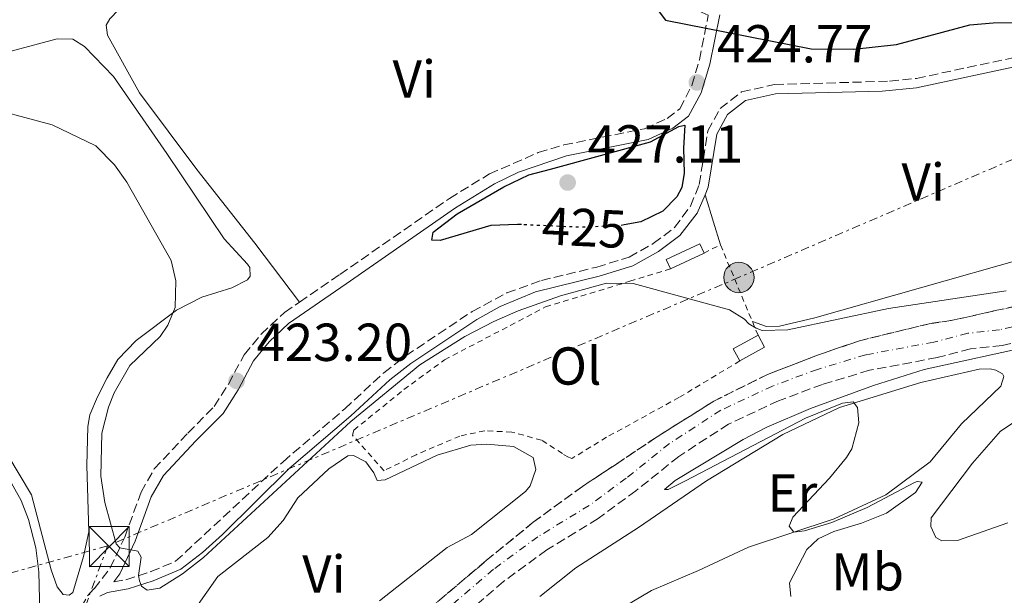
# Model space of a CAD drawing. Units: metres. Extents: x 614692 to 618165, y 4703931 to 4706301.
# Drawn here: x 615008 to 615193, y 4705750 to 4705858 of the extents above; entities that cross this region are included whole.
import ezdxf
from ezdxf.enums import TextEntityAlignment as Align

# ---------------------------------------------------------------- set-up
doc = ezdxf.new("R2010")
doc.units = ezdxf.units.M
doc.header["$MEASUREMENT"] = 0
for name, pattern in [('DGN Style 2', [1.7399219301090239, 1.043953158065414, -0.6959687720436097]), ('DGN Style 3', [2.435890702152634, 1.739921930109024, -0.6959687720436097]), ('DGN Style 4', [2.7856150101045474, 1.391937544087219, -0.6959687720436097, 0.001739921930109024, -0.6959687720436097]), ('DGN Style 5', [1.217945351076317, 0.5219765790327072, -0.6959687720436097]), ('DGN Style 7', [3.4798438602180486, 1.565929737098122, -0.6959687720436097, 0.5219765790327072, -0.6959687720436097])]:
    doc.linetypes.add(name, pattern=pattern)
for name, color, linetype, lineweight in [('Acequia de obra', 4, 'Continuous', 0), ('Barranco', 142, 'DGN Style 3', 13), ('Barranco (área)', 142, 'DGN Style 4', 0), ('Camino', 7, 'DGN Style 3', 0), ('Cota de curva de nivel directora', 7, 'Continuous', 0), ('Cota de punto acotado terreno', 7, 'Continuous', 0), ('Curva de nivel directora', 30, 'Continuous', 30), ('Curva de nivel directora no vista', 30, 'DGN Style 5', 30), ('Curva de nivel intermedia', 30, 'Continuous', 0), ('Edificio', 1, 'Continuous', 13), ('Etiqueta de uso rústico', 92, 'Continuous', 0), ('Línea de cambio de uso (parcela vista)', 92, 'Continuous', 0), ('Línea eléctrica', 6, 'DGN Style 7', 0), ('Margen derecho', 7, 'Continuous', 0), ('Poste tendido eléctrico', 7, 'Continuous', 0), ('Punto acotado terreno (símbolo)', 7, 'Continuous', 0), ('Tela metálica o alambrada', 7, 'DGN Style 2', 0), ('Torre eléctrica', 7, 'Continuous', 0)]:
    doc.layers.add(name, color=color, linetype=linetype, lineweight=lineweight)
doc.styles.add('Style-Arial', font='arial.ttf')

# ---------------------------------------------------------------- blocks, each defined once
blk = doc.blocks.new('5PATER')
at = {"layer": 'Acequia de obra', "linetype": 'Continuous', "lineweight": 0}
h = blk.add_hatch(color=51, dxfattribs=at)
edge = h.paths.add_edge_path()
edge.add_ellipse((0, 0), major_axis=(-0.1095731443231308, -0.1110710700762829), ratio=0.9994222409660317, start_angle=0, end_angle=360)
blk = doc.blocks.new('5TME')
at = {"layer": 'Torre eléctrica', "color": 7, "linetype": 'Continuous', "lineweight": 0}
for p, q in [((-0.375, 0.375), (0.375, -0.375)), ((0.3723, 0.3776), (-0.3716, -0.3784))]:
    blk.add_line(p, q, dxfattribs=at)
at = {"layer": 'Torre eléctrica', "color": 7, "linetype": 'Continuous', "lineweight": 0, "flags": 128}
blk.add_lwpolyline([(-0.375, -0.375), (0.375, -0.375), (0.375, 0.375), (-0.375, 0.375), (-0.3716, -0.3784)], dxfattribs=at)
blk = doc.blocks.new('5PELE')
at = {"layer": 'Torre eléctrica', "linetype": 'Continuous', "lineweight": 0}
h = blk.add_hatch(color=9, dxfattribs=at)
edge = h.paths.add_edge_path()
edge.add_arc((-2.000000476837158e-05, 0), 0.2850000000000001, 0, 360)
at = {"layer": 'Torre eléctrica', "color": 252, "linetype": 'Continuous', "lineweight": 0}
blk.add_circle((-2.000000476837158e-05, 0), 0.2850000000000001, dxfattribs=at)

msp = doc.modelspace()

# ---------------------------------------------------------------- linework, layer by layer
at = {"layer": 'Barranco', "color": 142, "linetype": 'DGN Style 3', "lineweight": 13}
for points in [[(615082.7699999996, 4705745.609999999, 416.9700000000012), (615095.6600000003, 4705756.529999999, 416.9700000000012), (615104.4500000002, 4705763.699999999, 417.1399999999995), (615113.6900000004, 4705770.439999999, 417.4799999999959), (615119.8600000005, 4705774.5, 417.820000000007), (615127.6600000003, 4705779.730000001, 417.4799999999959), (615138.29, 4705786.41, 417.4799999999959), (615148.3600000005, 4705791.430000001, 417.4799999999959), (615157.7599999999, 4705795.039999999, 418.3300000000018), (615165.6100000005, 4705797.75, 419.179999999993), (615178.6799999997, 4705800.930000001, 419.6900000000023), (615183.3600000005, 4705801.640000001, 419.8600000000006), (615191.0599999996, 4705803.390000001, 419.8600000000006), (615201.8899999997, 4705805.730000001, 420.1999999999971)], [(615203.5, 4705799.4, 420.1999999999971), (615192.3300000001, 4705796.869999999, 419.8600000000006), (615186.4299999997, 4705796.210000001, 419.8600000000006), (615180.2000000002, 4705794.59, 419.6900000000023), (615167.4699999997, 4705792.199999999, 419.179999999993), (615158.6600000003, 4705789.560000001, 418.3300000000018), (615150.4600000001, 4705786.5, 417.4799999999959), (615141.0800000001, 4705782.109999999, 417.4799999999959), (615131.7300000006, 4705776.060000001, 417.4799999999959), (615123.7100000001, 4705769.609999999, 417.820000000007), (615116.5999999996, 4705764.390000001, 417.4799999999959), (615107, 4705758.52, 417.1399999999995), (615098.8700000001, 4705752.58, 416.9700000000012), (615086.3300000001, 4705741.76, 416.9700000000012)]]:
    msp.add_polyline3d(points, dxfattribs=at)
at = {"layer": 'Barranco (área)', "color": 142, "linetype": 'DGN Style 3', "lineweight": 13}
for points in [[(615201.8899999997, 4705805.730000001, 420.1999999999971), (615191.0599999996, 4705803.390000001, 419.8600000000006), (615183.3600000005, 4705801.640000001, 419.8600000000006), (615178.6799999997, 4705800.930000001, 419.6900000000023), (615165.6100000005, 4705797.75, 419.179999999993), (615157.7599999999, 4705795.039999999, 418.3300000000018), (615148.3600000005, 4705791.430000001, 417.4799999999959), (615138.29, 4705786.41, 417.4799999999959), (615127.6600000003, 4705779.730000001, 417.4799999999959), (615119.8600000005, 4705774.5, 417.820000000007), (615113.6900000004, 4705770.439999999, 417.4799999999959), (615104.4500000002, 4705763.699999999, 417.1399999999995), (615095.6600000003, 4705756.529999999, 416.9700000000012), (615082.7699999996, 4705745.609999999, 416.9700000000012), (615067.9100000003, 4705733.689999999, 416.9700000000012), (615058.7800000003, 4705725.83, 416.9700000000012), (615056.4600000001, 4705724.380000001, 416.9700000000012), (615054.5899999999, 4705722.680000001, 416.9700000000012), (615046.0199999996, 4705717.17, 416.6300000000047), (615040.3200000003, 4705715.130000001, 416.1199999999953), (615029.0099999999, 4705712.17, 414.570000000007)], [(615203.5, 4705799.4, 420.1999999999971), (615192.3300000001, 4705796.869999999, 419.8600000000006), (615186.4299999997, 4705796.210000001, 419.8600000000006), (615180.2000000002, 4705794.59, 419.6900000000023), (615167.4699999997, 4705792.199999999, 419.179999999993), (615158.6600000003, 4705789.560000001, 418.3300000000018), (615150.4600000001, 4705786.5, 417.4799999999959), (615141.0800000001, 4705782.109999999, 417.4799999999959), (615131.7300000006, 4705776.060000001, 417.4799999999959), (615123.7100000001, 4705769.609999999, 417.820000000007), (615116.5999999996, 4705764.390000001, 417.4799999999959), (615107, 4705758.52, 417.1399999999995), (615098.8700000001, 4705752.58, 416.9700000000012), (615086.3300000001, 4705741.76, 416.9700000000012), (615071.2100000001, 4705729.66, 416.9700000000012), (615066.1699999999, 4705725.369999999, 416.9700000000012), (615062.3499999996, 4705721.449999999, 416.9700000000012), (615057.9900000002, 4705718.220000001, 416.9700000000012), (615048.8099999996, 4705712.609999999, 416.6300000000047), (615042.0999999996, 4705709.32, 416.1199999999953), (615031.25, 4705707.939999999, 414.6199999999953)]]:
    msp.add_polyline3d(points, dxfattribs=at)
at = {"layer": 'Barranco (área)', "color": 142, "linetype": 'DGN Style 4', "lineweight": 0}
msp.add_polyline3d([(615202.7300000006, 4705802.27, 420.0200000000041), (615191.8399999999, 4705799.810000001, 419.8600000000006), (615185.8899999997, 4705799.140000001, 419.8600000000006), (615179.5499999998, 4705797.49, 419.6900000000023), (615166.7699999996, 4705795.100000001, 419.1900000000023), (615157.7100000001, 4705792.380000001, 418.2899999999936), (615149.3099999996, 4705789.25, 417.4799999999959), (615139.6299999999, 4705784.710000001, 417.4799999999959), (615129.9900000002, 4705778.470000001, 417.4799999999959), (615121.8899999997, 4705771.970000001, 417.820000000007), (615114.9500000002, 4705766.869999999, 417.4700000000012), (615105.3399999999, 4705760.99, 417.1300000000047), (615097.0199999996, 4705754.91, 416.9700000000012), (615084.4299999997, 4705744.050000001, 416.9700000000012), (615069.3099999996, 4705731.960000001, 416.9700000000012), (615064.1399999997, 4705727.539999999, 416.9700000000012), (615060.3899999997, 4705723.699999999, 416.9700000000012), (615056.3200000003, 4705720.680000001, 416.9700000000012), (615047.3799999999, 4705715.220000001, 416.6300000000047), (615041.2300000006, 4705712.210000001, 416.1199999999953), (615030.2800000003, 4705709.779999999, 414.6000000000058)], dxfattribs=at)
at = {"layer": 'Camino', "color": 7, "linetype": 'DGN Style 3', "lineweight": 0}
for points in [[(615060.6200000016, 4705804.990000002, 423.4900000000054), (615068.19, 4705810.17, 423.0800000000017), (615088.7499999991, 4705824.450000001, 424.3300000000018), (615096.239999997, 4705829.03, 424.4400000000023), (615105.4100000003, 4705833.029999999, 424.6199999999953), (615110.1800000002, 4705834.470000001, 424.7700000000041), (615125.329999998, 4705837.52, 424.7700000000041), (615129.55, 4705839.439999999, 424.9400000000024), (615131.9400000018, 4705841.240000002, 424.7700000000041), (615134.1900000004, 4705845.640000001, 424.6100000000007), (615135.6200000008, 4705850.430000001, 424.8399999999965), (615137.2699999983, 4705858.790000002, 425.5899999999966)], [(615025.8199999998, 4705752.529999999, 419.3399999999966), (615028.1000000021, 4705752.940000001, 419.5099999999949), (615032.7800000003, 4705754.449999999, 420.4700000000012), (615037.4200000004, 4705756.380000001, 420.3600000000006), (615057.5700000006, 4705775.070000002, 420.2400000000052), (615069.1199999999, 4705784.960000002, 420.6999999999973), (615076.4299999988, 4705791.760000002, 421.2100000000065), (615080.5899999985, 4705794.939999999, 421.1399999999995), (615093.0100000016, 4705803.240000002, 420.8600000000007), (615099.5100000015, 4705806.710000004, 421.0200000000041), (615105.9800000001, 4705809.050000001, 421.3800000000046), (615116.3599999981, 4705811.550000002, 421.8899999999996), (615122.4099999988, 4705813.430000002, 422.5700000000069), (615126.9599999995, 4705815.980000001, 422.5700000000069), (615130.9600000005, 4705818.970000003, 422.5700000000069), (615133.9299999988, 4705823.010000002, 423.0800000000017), (615135.5799999986, 4705827.060000001, 423.0800000000017), (615137.170000002, 4705837.100000001, 423.4199999999984), (615139.51, 4705841.330000001, 423.5899999999967), (615143.510000001, 4705844.410000001, 423.5899999999967), (615149.6700000013, 4705845.800000001, 423.5899999999967), (615171.2299999995, 4705846.42, 424.2599999999948), (615176.2899999977, 4705846.95, 424.3200000000069), (615196.6900000004, 4705851.300000002, 424.1900000000024)], [(615013.0100000022, 4705732.230000001, 417.3000000000029), (615018.5199999998, 4705745.67, 418.1499999999942), (615020.9400000004, 4705749.920000001, 419.0800000000019), (615022.1400000007, 4705751.230000001, 419.3399999999966), (615025.1799999983, 4705755.130000001, 419.3399999999966), (615027.9099999998, 4705760.940000001, 420.3600000000006), (615030.9400000006, 4705769.36, 420.5299999999989), (615033.4200000018, 4705773.710000002, 420.8600000000007), (615039.7299999994, 4705780.440000001, 421.7200000000012), (615044.6600000003, 4705785.430000002, 422.7400000000052), (615047.3400000001, 4705789.630000001, 423.199999999997), (615050.2600000015, 4705795.130000002, 423.4199999999984), (615053.4600000001, 4705798.970000002, 423.729999999996), (615057.8299999976, 4705803.070000002, 423.6499999999942), (615060.6200000016, 4705804.990000002, 423.4900000000054)]]:
    msp.add_polyline3d(points, dxfattribs=at)
at = {"layer": 'Curva de nivel directora', "color": 30, "linetype": 'Continuous', "lineweight": 30, "elevation": 425, "flags": 128}
for points in [[(615127.1499999996, 4705860.680000001), (615129.2399999994, 4705857.890000002), (615156.5499999989, 4705852.470000001), (615164.5599999998, 4705852.400000001), (615172.5499999983, 4705853.28), (615186.2900000003, 4705856.99), (615190.6399999999, 4705857.350000001), (615233.4300000002, 4705858.000000001)], [(615102.2499999997, 4705819.52), (615101.5199999987, 4705819.560000001), (615096.5299999998, 4705819.380000002), (615087.0199999991, 4705816.550000002), (615085.4500000001, 4705816.600000001), (615085.6800000002, 4705818.08), (615090.1699999986, 4705821.520000001), (615098.9399999992, 4705826.600000001), (615103.6399999999, 4705828.840000001), (615107.6900000002, 4705829.930000002), (615126.4599999988, 4705835.050000003), (615131.7699999998, 4705837.949999999), (615132.9000000006, 4705838.15), (615132.6500000004, 4705833.880000001), (615132.7599999999, 4705829.189999999), (615132.2999999993, 4705826.480000001), (615131.3799999985, 4705824.720000002), (615128.7499999999, 4705822.050000003), (615124.6199999994, 4705820.029999999), (615121.4799999989, 4705819.460000002)]]:
    msp.add_lwpolyline(points, dxfattribs=at)
at = {"layer": 'Curva de nivel directora no vista', "color": 30, "linetype": 'DGN Style 5', "lineweight": 30, "elevation": 425, "flags": 128}
msp.add_lwpolyline([(615121.4799999989, 4705819.460000002), (615120.7999999993, 4705819.340000001), (615113.2800000003, 4705819.010000001), (615102.2499999997, 4705819.52)], dxfattribs=at)
at = {"layer": 'Curva de nivel intermedia', "color": 30, "linetype": 'Continuous', "lineweight": 0, "elevation": 420.0000000000001, "flags": 128}
for points in [[(614999.770000001, 4705842.140000001), (615014.3100000009, 4705838.210000001), (615022.4900000016, 4705834.310000001), (615025.9699999996, 4705830.720000001), (615028.3099999998, 4705827.49), (615036.570000001, 4705812.800000001), (615037.4400000006, 4705808.99), (615037.3500000011, 4705803.980000001), (615035.980000001, 4705800.689999999), (615034.5500000005, 4705798.569999999), (615028.8399999996, 4705793.130000002), (615025.9200000004, 4705788.009999998), (615024.8499999997, 4705785.289999999), (615023.6200000005, 4705780.440000001), (615023.4100000003, 4705772.38), (615024.1400000012, 4705767.429999999), (615026.2900000014, 4705759.680000001), (615026.9500000009, 4705758.899999999), (615030.3600000017, 4705758.279999998), (615030.9899999998, 4705757.16), (615030.4800000002, 4705753.709999999), (615030.6700000003, 4705752.750000001), (615031.0500000002, 4705751.720000001), (615032.1100000018, 4705750.96), (615034.4499999998, 4705751.359999998), (615038.7200000013, 4705754.039999999), (615042.6600000019, 4705757.069999999), (615070.2400000019, 4705782.59), (615083.2000000014, 4705793.21), (615091.6500000004, 4705798.569999999), (615097.0599999996, 4705801.380000002), (615101.6300000005, 4705803.38), (615109.5600000009, 4705806.189999999)], [(615109.5600000009, 4705806.189999999), (615118.22, 4705808.569999999), (615123.2200000001, 4705808.489999999), (615141.22, 4705803.529999999), (615144.0400000007, 4705801.769999998), (615144.85, 4705800.92), (615146.2600000004, 4705800.08), (615147.4000000004, 4705799.67), (615152.1800000013, 4705799.779999998), (615171.0599999996, 4705803.789999999), (615193.0800000007, 4705807.09)], [(615198.2800000019, 4705796.859999999), (615177.7600000007, 4705792.369999999), (615168.2400000012, 4705789.329999999), (615156.4400000017, 4705785.009999999), (615148.2600000009, 4705781.509999999), (615143.8100000005, 4705779.210000001), (615131.0900000001, 4705771.529999998), (615129.0400000005, 4705769.84), (615129.7300000011, 4705769.850000001), (615133.0000000012, 4705771.49), (615155.5200000008, 4705783.24), (615162.4200000007, 4705786.01), (615164.4200000011, 4705786.32), (615165.2200000014, 4705785.21), (615165.4600000005, 4705782.34), (615164.1600000019, 4705777.499999999), (615163.1800000007, 4705775.849999999), (615159.9700000009, 4705771.989999998), (615153.0900000011, 4705764.65), (615152.4299999995, 4705762.980000001), (615153.3200000012, 4705761.869999998), (615155.3200000017, 4705762.09), (615160.4200000003, 4705763.689999999), (615167.0499999998, 4705766.449999998), (615175.91, 4705771.15), (615176.4199999997, 4705771.369999999), (615177.3800000007, 4705771.220000001), (615176.1200000001, 4705769.279999999), (615170.6500000006, 4705765.410000001), (615166.0000000015, 4705763.56), (615160.8100000013, 4705761.96), (615157.880000001, 4705760.59), (615155.7500000009, 4705758.619999998), (615152.5000000009, 4705752.369999998), (615152.7400000001, 4705749.76)]]:
    msp.add_lwpolyline(points, dxfattribs=at)
at = {"layer": 'Edificio', "color": 1, "linetype": 'Continuous', "lineweight": 13, "extrusion": (0.04398907691187411, -0.2620861809216783, 0.9640413864986973), "elevation": -1205862.042217422, "flags": 128}
msp.add_lwpolyline([(1385588.753870111, 4375970.828560233), (1385582.075507536, 4375968.909478862), (1385581.564697697, 4375970.828560233), (1385588.243060273, 4375972.747641604), (1385588.753870111, 4375970.828560233)], close=True, dxfattribs=at)
at = {"layer": 'Edificio', "color": 51, "linetype": 'Continuous', "lineweight": 13, "extrusion": (0.04398907691187411, -0.2620861809216783, 0.9640413864986973), "elevation": -1205862.042217422, "flags": 128}
msp.add_lwpolyline([(1385582.075507536, 4375968.909478862), (1385581.564697697, 4375970.828560233), (1385588.243060273, 4375972.747641604), (1385588.753870111, 4375970.828560233)], dxfattribs=at)
at = {"layer": 'Edificio', "color": 51, "linetype": 'Continuous', "lineweight": 13, "extrusion": (-0.06651274897806965, -0.03103222205835355, 0.9973028905089473), "elevation": -186524.6883915411, "flags": 128}
msp.add_lwpolyline([(-4004419.259315003, 2540258.862472439), (-4004419.259315003, 2540251.913846676)], dxfattribs=at)
at = {"layer": 'Edificio', "color": 1, "linetype": 'Continuous', "lineweight": 13, "elevation": 421.7200000000012, "flags": 128}
msp.add_lwpolyline([(615147.8300000001, 4705796.52), (615143.1900000004, 4705793.970000001), (615141.9500000002, 4705796.230000001), (615146.5899999999, 4705798.77), (615147.8300000001, 4705796.52)], close=True, dxfattribs=at)
at = {"layer": 'Edificio', "color": 51, "linetype": 'Continuous', "lineweight": 13, "elevation": 421.7200000000012, "flags": 128}
for points in [[(615143.1900000004, 4705793.970000001), (615141.9500000002, 4705796.230000001), (615146.5899999999, 4705798.77)], [(615146.5899999999, 4705798.77), (615147.8300000001, 4705796.52), (615143.1900000004, 4705793.970000001)]]:
    msp.add_lwpolyline(points, dxfattribs=at)
at = {"layer": 'Línea de cambio de uso (parcela vista)', "color": 92, "linetype": 'Continuous', "lineweight": 0, "extrusion": (0.9558168970420314, 0.2936276280761224, 0.01403122800516941), "elevation": 1969724.220872542, "flags": 128}
msp.add_lwpolyline([(4317701.261640278, -27218.77913571642), (4317705.702329543, -27217.58901855828), (4317711.101744193, -27217.25898606905)], dxfattribs=at)
at = {"layer": 'Línea de cambio de uso (parcela vista)', "color": 92, "linetype": 'Continuous', "lineweight": 0}
for points in [[(615060.6200000001, 4705804.99, 423.5800000000018), (615052.2699999996, 4705816.02, 422.7299999999959), (615041.4199999999, 4705829.859999999, 422.3899999999995), (615030.6500000004, 4705844.230000001, 422.5599999999977), (615024.6500000004, 4705855.050000001, 422.5599999999977), (615024.4299999997, 4705856.960000001, 422.5599999999977), (615025.0999999996, 4705858.109999999, 422.5599999999977), (615026.7199999997, 4705859.800000001, 422.5599999999977), (615040.0300000003, 4705867.07, 422.5599999999977), (615056.1200000001, 4705871.359999999, 423.2400000000052), (615070.2400000002, 4705874.130000001, 423.4100000000035), (615078.0700000003, 4705874.130000001, 424.6000000000058), (615092.3300000001, 4705870.99, 424.7700000000041), (615107.8499999996, 4705865.689999999, 424.7700000000041), (615117.5300000003, 4705864.699999999, 424.7700000000041), (615121.1900000004, 4705864.609999999, 424.7700000000041), (615127.6600000003, 4705863.109999999, 425.2799999999989), (615137.2699999996, 4705858.789999999, 425.1100000000006)], [(615145.5300000003, 4705801.34, 420.679999999993), (615148.1600000003, 4705800.439999999, 420.679999999993), (615150.5899999999, 4705800.5, 420.679999999993), (615157.2599999999, 4705802.050000001, 420.679999999993), (615196.8499999996, 4705813.32, 421.3600000000006), (615207.25, 4705815.130000001, 421.8699999999953), (615216.9199999999, 4705818.230000001, 422.2100000000065), (615226.9199999999, 4705822.199999999, 422.3800000000047), (615240.1600000003, 4705829.300000001, 423.0599999999977), (615250.6500000004, 4705834.42, 423.3999999999942), (615262.9299999997, 4705841.310000001, 423.7400000000052), (615269.5300000003, 4705845.730000001, 424.4199999999983), (615272.4100000003, 4705847.029999999, 424.5800000000018), (615281.5899999999, 4705851.15, 425.1000000000058), (615286.8200000003, 4705854.57, 425.4400000000023), (615292.9800000006, 4705858.980000001, 425.4400000000023)], [(615004.7400000002, 4705851.529999999, 420.5200000000041), (615015.2000000002, 4705854.380000001, 420.5200000000041), (615018.1600000003, 4705854.279999999, 420.5200000000041), (615020.3700000001, 4705852.939999999, 420.5200000000041), (615025.8099999996, 4705847.32, 420.3500000000058), (615035.8099999996, 4705832.850000001, 420.179999999993), (615046.5300000003, 4705816.83, 420.5200000000041), (615050.9100000003, 4705812.140000001, 420.5200000000041), (615051.3600000005, 4705811.460000001, 420.5200000000041), (615051.3899999997, 4705809.890000001, 420.5200000000041), (615050.8899999997, 4705809.180000001, 420.5200000000041), (615047.9600000001, 4705807.640000001, 420.5200000000041), (615042.3499999996, 4705805.939999999, 420.3500000000058), (615037.6200000001, 4705803.480000001, 420.179999999993), (615030.0099999999, 4705797.82, 419.8399999999965), (615026.6100000005, 4705794.26, 419.6699999999983), (615024.5999999996, 4705790.82, 419.6699999999983), (615022.7699999996, 4705787.210000001, 419.6699999999983), (615021.3700000001, 4705783.869999999, 419.3300000000018), (615020.9900000002, 4705781.689999999, 419.3300000000018), (615020.8099999996, 4705774.369999999, 419.1600000000035), (615021.1799999997, 4705761.939999999, 419.1600000000035), (615020.1600000003, 4705757.300000001, 419), (615018.1399999997, 4705750.560000001, 419), (615017.4600000001, 4705750.02, 419)], [(615105.7199999997, 4705749.800000001, 418.6600000000035), (615112.4199999999, 4705755.16, 418.7899999999936), (615124.1699999999, 4705762.74, 418.7899999999936), (615136.9299999997, 4705771.480000001, 419.3000000000029), (615151.2599999999, 4705780.17, 419.6399999999995), (615161.8399999999, 4705785.199999999, 419.8099999999977), (615177.1399999997, 4705789.9, 420.6600000000035), (615188.04, 4705792.42, 421), (615190.1299999999, 4705792.470000001, 421), (615191.1799999997, 4705792.230000001, 421), (615192.4100000003, 4705791.57, 421), (615192.6900000004, 4705791.050000001, 421), (615192.1200000001, 4705789.210000001, 421), (615184.7100000001, 4705782.16, 421), (615178.8700000001, 4705775.07, 421), (615170.5800000001, 4705768.869999999, 420.8300000000018), (615160.8499999996, 4705764.380000001, 420.1499999999942), (615144.79, 4705759.039999999, 420.1499999999942), (615135.4100000003, 4705754.65, 419.8099999999977), (615126.6200000001, 4705750.880000001, 419.1300000000047), (615112.7999999998, 4705742.720000001, 418.7899999999936)], [(615210.7400000002, 4705793.119999999, 423.0299999999989), (615192.0499999998, 4705780.77, 422.5200000000041), (615186.7999999998, 4705774.810000001, 422.5200000000041), (615179.0300000003, 4705764.539999999, 422.179999999993), (615178.9800000006, 4705762.880000001, 422.0099999999948), (615179.9000000004, 4705760.82, 422.0099999999948), (615181.0499999998, 4705760.24, 422.0099999999948), (615184, 4705760.300000001, 422.0099999999948), (615193.4100000003, 4705763.57, 422.0099999999948)], [(615041.2400000002, 4705747.67, 417.929999999993), (615045.3700000001, 4705753.51, 417.929999999993), (615054.6900000004, 4705760.859999999, 418.1000000000058), (615057.5700000003, 4705764.060000001, 418.1000000000058), (615060.3399999999, 4705768.300000001, 418.1000000000058), (615066.1299999999, 4705773.74, 418.1000000000058), (615069.7300000006, 4705776.180000001, 418.1000000000058), (615070.7699999996, 4705776.199999999, 418.1000000000058), (615073.0599999996, 4705775.039999999, 417.929999999993), (615074.5899999999, 4705772.980000001, 417.929999999993), (615075.2300000006, 4705771.52, 417.929999999993), (615076.7100000001, 4705771.640000001, 417.929999999993), (615086.4299999997, 4705776.310000001, 417.929999999993), (615092.7400000002, 4705778.189999999, 417.929999999993), (615095.7800000003, 4705778.350000001, 417.929999999993), (615100.75, 4705777.939999999, 417.929999999993), (615104.4600000001, 4705775.859999999, 417.929999999993), (615104.9400000004, 4705773.600000001, 417.929999999993), (615103.8799999999, 4705770.529999999, 417.929999999993), (615103.04, 4705769.470000001, 417.929999999993), (615092.8700000001, 4705761.4, 417.929999999993), (615088.3200000003, 4705758.949999999, 417.929999999993), (615075.6699999999, 4705748.99, 417.5899999999965)], [(615017.4600000001, 4705750.02, 419), (615016.3200000003, 4705750.17, 418.8300000000018), (615015.25, 4705751.619999999, 418.6600000000035), (615014.1299999999, 4705754.810000001, 418.6600000000035), (615010.4100000003, 4705768.82, 418.8300000000018), (615005.9699999997, 4705776.289999999, 418.320000000007)]]:
    msp.add_polyline3d(points, dxfattribs=at)
at = {"layer": 'Línea eléctrica', "color": 6, "linetype": 'DGN Style 7', "lineweight": 0, "extrusion": (-0.2733898225083863, 0.955904739145588, 0.107257329016894), "elevation": 4330161.111661362, "flags": 128}
msp.add_lwpolyline([(-1885287.354643291, -466714.1217440767), (-1885128.265250432, -466722.7112946712), (-1884949.608610268, -466723.0633254334)], dxfattribs=at)
at = {"layer": 'Línea eléctrica', "color": 6, "linetype": 'DGN Style 7', "lineweight": 0, "extrusion": (0.9245832212061829, -0.3476743772748334, 0.1557831648495944), "elevation": -1067365.042946859, "flags": 128}
msp.add_lwpolyline([(4621112.25667574, 168757.5487236522), (4621024.331293996, 168752.972858175), (4620926.809093697, 168754.233042629), (4620871.557143288, 168754.9469594317)], dxfattribs=at)
at = {"layer": 'Línea eléctrica', "color": 6, "linetype": 'DGN Style 7', "lineweight": 0}
msp.add_polyline3d([(616192.0399999995, 4706268.67, 460.070000000007), (616095.9299999989, 4706221.76, 455.929999999993), (615954.2199999985, 4706160.189999999, 447.8099999999977), (615815.9200000011, 4706100.480000001, 443.6199999999953), (615676.6600000004, 4706039.850000001, 438.5299999999989), (615543.2499999991, 4705982.609999999, 433.9799999999959), (615408.4299999997, 4705924.409999999, 430.6000000000058), (615274.3299999977, 4705866.310000001, 427.820000000007), (615143.0500000011, 4705809.640000001, 421.1900000000023), (615024.6700000014, 4705759.259999999, 419.7299999999959)], dxfattribs=at)
at = {"layer": 'Margen derecho', "color": 7, "linetype": 'Continuous', "lineweight": 0}
for points in [[(615136.6600000003, 4705825.130000004, 423.0700000000071), (615137.2699999983, 4705826.580000001, 423.0800000000017), (615138.8500000007, 4705836.520000001, 423.4199999999984), (615140.8599999979, 4705840.170000001, 423.5899999999967), (615144.2699999989, 4705842.790000003, 423.5899999999967), (615149.8900000004, 4705844.060000002, 423.5899999999967), (615169.8700000006, 4705844.560000001, 424.2299999999959), (615176.3199999991, 4705845.180000001, 424.3099999999978), (615196.1200000005, 4705849.440000001, 424.1900000000024), (615210.2499999991, 4705851.15, 424.779999999999), (615238.920000002, 4705853.550000001, 424.779999999999), (615247.010000001, 4705853.83, 424.779999999999), (615257.7899999992, 4705853.730000001, 424.4400000000023), (615262.7600000004, 4705854.150000002, 424.4299999999931), (615265.999999999, 4705854.730000001, 424.6100000000007), (615271.1299999988, 4705856.640000002, 425.1100000000006), (615272.1499999979, 4705857.230000002, 425.2299999999959), (615275.4499999993, 4705859.180000001, 425.5899999999966), (615279.4999999995, 4705862.030000002, 426.0700000000069), (615281.5300000012, 4705863.810000002, 426.3699999999953)], [(614934.4200000011, 4705858.77, 421.7100000000065), (614933.1400000004, 4705852.830000001, 420.8000000000029), (614932.4299999995, 4705845.49, 420.1199999999953), (614933.2399999986, 4705840.060000001, 419.6100000000006), (614934.8500000002, 4705835.420000001, 418.9400000000024), (614937.0699999997, 4705831.800000003, 418.8099999999978), (614941.0899999986, 4705827.310000001, 418.570000000007), (614947.8799999991, 4705821.869999999, 418.2799999999988), (614968.0599999983, 4705807.119999999, 418.0899999999965), (614980.7600000009, 4705797.01, 418.0899999999965), (614991.8299999973, 4705787.390000002, 418.0899999999965), (614999.2800000015, 4705780.380000002, 418.0899999999965), (615003.3699999996, 4705775.869999999, 418.0899999999965), (615005.769999998, 4705772.600000001, 418.0899999999965), (615008.4899999984, 4705767.790000001, 418), (615009.8500000017, 4705764.210000004, 417.9199999999984), (615011.2399999975, 4705758.900000002, 417.820000000007), (615011.7899999997, 4705754.410000001, 417.75), (615012.2099999998, 4705736.440000001, 417.4100000000036), (615013.0100000022, 4705732.230000001, 417.3000000000029)], [(615025.8199999998, 4705752.529999999, 419.3399999999966), (615026.98, 4705754.020000001, 419.3399999999966), (615029.8599999989, 4705760.130000001, 420.3600000000006), (615032.8500000017, 4705768.480000001, 420.5299999999989), (615035.1299999994, 4705772.449999999, 420.8600000000007), (615041.2399999981, 4705778.980000001, 421.7200000000012), (615046.3099999975, 4705784.11, 422.7400000000052), (615049.1599999996, 4705788.560000001, 423.199999999997), (615052.0199999984, 4705793.960000001, 423.4199999999984), (615054.989999999, 4705797.520000001, 423.729999999996), (615058.5799999987, 4705801.010000001, 423.6699999999983), (615069.3799999991, 4705808.440000001, 423.0800000000017), (615089.899999998, 4705822.689999999, 424.3300000000018), (615097.2199999982, 4705827.16, 424.4400000000023), (615101.7199999976, 4705829.340000002, 424.5299999999988), (615110.6900000018, 4705832.430000001, 424.7700000000041), (615125.9800000006, 4705835.500000002, 424.7700000000041), (615130.6200000008, 4705837.630000002, 424.9400000000024), (615133.5899999992, 4705839.850000001, 424.7700000000041), (615135.9400000006, 4705844.270000001, 424.6100000000007), (615137.5900000001, 4705849.640000002, 424.8200000000071), (615139.4299999997, 4705858.880000002, 425.6199999999955)], [(615136.6600000003, 4705825.130000004, 423.0700000000071), (615135.2099999996, 4705821.690000001, 423.050000000003), (615131.9400000018, 4705817.460000001, 422.5700000000069), (615127.9099999995, 4705814.510000001, 422.5700000000069), (615123.1000000016, 4705811.820000002, 422.5700000000069), (615116.8299999975, 4705809.870000001, 421.8899999999996), (615104.8899999994, 4705806.890000002, 421.2899999999936), (615098.2699999987, 4705804.180000001, 420.9299999999931), (615093.9100000003, 4705801.740000002, 420.8600000000007), (615081.5300000017, 4705793.460000002, 421.1399999999995), (615077.5599999976, 4705790.430000002, 421.2100000000065), (615070.2899999988, 4705783.650000002, 420.6999999999973), (615058.7300000007, 4705773.760000002, 420.2400000000052), (615046.1900000012, 4705761.420000001, 420.2700000000041), (615042.4699999974, 4705758.03, 420.3200000000071), (615038.3799999993, 4705754.880000001, 420.3600000000006), (615033.1999999982, 4705752.740000002, 420.4700000000012), (615028.5199999999, 4705751.230000001, 419.5099999999949), (615024.670000001, 4705750.560000001, 419), (615023.2100000014, 4705749.82, 419.3399999999966)]]:
    msp.add_polyline3d(points, dxfattribs=at)
at = {"layer": 'Tela metálica o alambrada', "color": 7, "linetype": 'DGN Style 2', "lineweight": 0, "extrusion": (0.1302107617828438, 0.06510538091145071, 0.9893464746449074), "elevation": 386888.7766196041, "flags": 128}
msp.add_lwpolyline([(3933910.765586446, -2626355.51943689), (3933910.765586447, -2626359.022663974)], dxfattribs=at)
at = {"layer": 'Tela metálica o alambrada', "color": 7, "linetype": 'DGN Style 2', "lineweight": 0, "extrusion": (0.02134074332980428, -0.05152572089465862, 0.9984436252289947), "elevation": -228922.1183000828, "flags": 128}
msp.add_lwpolyline([(2369022.522905642, 4105901.302116069), (2369022.522905642, 4105885.702417354)], dxfattribs=at)
at = {"layer": 'Tela metálica o alambrada', "color": 7, "linetype": 'DGN Style 2', "lineweight": 0, "extrusion": (0.02054332088601793, -0.04980786294008454, 0.9985475195283977), "elevation": -221328.7071810814, "flags": 128}
msp.add_lwpolyline([(2362960.766306315, 4109793.239552455), (2362960.766306315, 4109790.455490673)], dxfattribs=at)
at = {"layer": 'Tela metálica o alambrada', "color": 7, "linetype": 'DGN Style 2', "lineweight": 0}
msp.add_polyline3d([(615143.1900000004, 4705793.970000001, 419.8500000000058), (615131.7699999996, 4705787.100000001, 419.5099999999948), (615118.2000000002, 4705779.640000001, 418.6600000000035), (615111.6799999997, 4705775.66, 419.679999999993), (615111.0599999996, 4705775.91, 419.1699999999983), (615109.9199999999, 4705776.58, 419), (615106.0300000003, 4705779.100000001, 419), (615100.4199999999, 4705780.619999999, 419.1699999999983), (615095.3700000001, 4705780.850000001, 419.1699999999983), (615090.7000000002, 4705779.869999999, 419.3399999999965), (615082.5099999999, 4705776.380000001, 419.1699999999983), (615076.4900000002, 4705773.359999999, 419.3399999999965), (615070.5899999999, 4705780.01, 419.3399999999965), (615070.8300000001, 4705780.980000001, 419.3399999999965), (615080.2300000006, 4705788.59, 419.5099999999948), (615087.8399999999, 4705794.16, 419.679999999993), (615106.75, 4705804.09, 419.8500000000058), (615122.5599999996, 4705808.9, 420.1900000000023), (615130.1900000004, 4705811.25, 420.6999999999971)], dxfattribs=at)

# ---------------------------------------------------------------- block references
at = {"layer": 'Poste tendido eléctrico', "color": 7, "linetype": 'Continuous', "lineweight": 0, "xscale": 10, "yscale": 10, "zscale": 10}
msp.add_blockref('5PELE', (615143.0100000009, 4705809.609999998, 421.1900000000023), dxfattribs=at)
at = {"layer": 'Punto acotado terreno (símbolo)', "color": 7, "linetype": 'Continuous', "lineweight": 0, "xscale": 10, "yscale": 10, "zscale": 10}
for p in [(615135.1299999993, 4705846.190000001, 424.7700000000041), (615110.9099999988, 4705827.420000001, 427.1000000000063), (615048.8599999979, 4705790.210000002, 423.1999999999971)]:
    msp.add_blockref('5PATER', p, dxfattribs=at)
at = {"layer": 'Torre eléctrica', "color": 7, "linetype": 'Continuous', "lineweight": 0, "xscale": 10, "yscale": 10, "zscale": 10}
msp.add_blockref('5TME', (615025, 4705759.130000002, 419.7799999999989), dxfattribs=at)

# ---------------------------------------------------------------- texts
at = {"layer": 'Cota de curva de nivel directora', "color": 7, "linetype": 'Continuous', "lineweight": 0, "style": 'Style-Arial'}
msp.add_text('425', height=7.000000000000002, rotation=357.3499, dxfattribs=at).set_placement((615114.0306063468, 4705818.973279889, 425), align=Align.MIDDLE_CENTER)
at = {"layer": 'Cota de punto acotado terreno', "color": 7, "linetype": 'Continuous', "lineweight": 0, "style": 'Style-Arial'}
for s, p in [('424.77', (615138.879999998, 4705849.940000001, 424.7700000000041)), ('427.11', (615114.6599999998, 4705831.17, 427.1000000000058)), ('423.20', (615052.6099999989, 4705793.96, 423.1999999999971))]:
    msp.add_text(s, height=7.000000000000002, dxfattribs=at).set_placement(p)
at = {"layer": 'Etiqueta de uso rústico', "color": 92, "linetype": 'Continuous', "lineweight": 0, "style": 'Style-Arial'}
for s, p in [('Vi', (615082.1589322168, 4705846.810010002, 423.8899999999995)), ('Vi', (615177.5489322176, 4705827.490010001, 422.7400000000052)), ('Ol', (615112.3546334391, 4705793.010010001, 419.1000000000058)), ('Er', (615153.04545661, 4705769.17001, 419.8000000000029)), ('Vi', (615065.2289322176, 4705753.98001, 417.8800000000047)), ('Mb', (615167.1302462419, 4705754.41001, 421.2200000000012))]:
    msp.add_text(s, height=7.000000000000002, dxfattribs=at).set_placement(p, align=Align.MIDDLE_CENTER)

doc.saveas('drawing.dxf')
